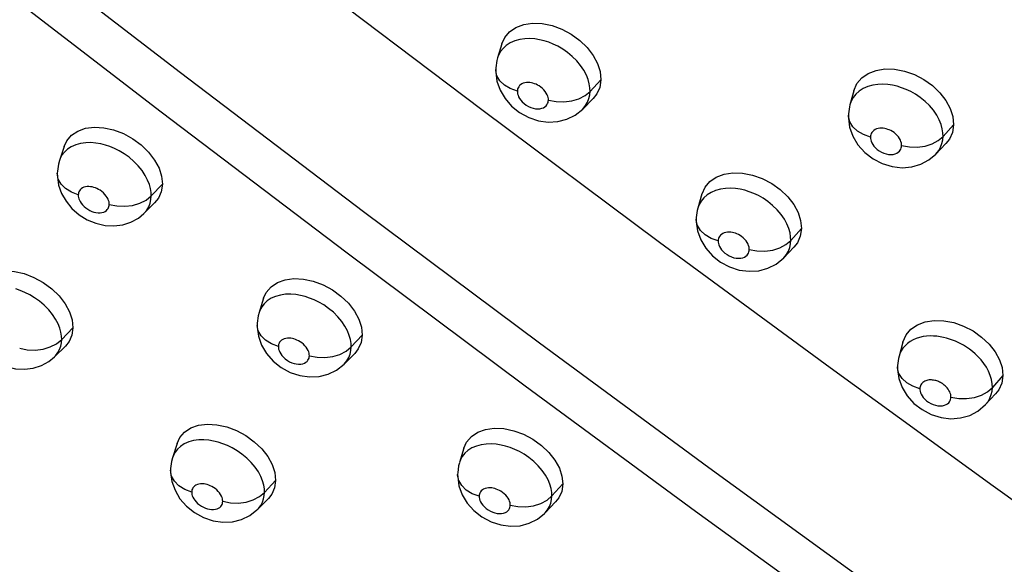
# Model space of a CAD drawing. Units: millimetres. Extents: x 172755 to 182253, y 6612 to 12938.
# Drawn here: x 177042 to 177123, y 8756 to 8801 of the extents above; entities that cross this region are included whole.
import ezdxf

# ---------------------------------------------------------------- set-up
doc = ezdxf.new("R2010")
doc.units = ezdxf.units.MM
for name, color, linetype in [('DEFAULT', 7, 'Continuous'), ('DiKom', 7, 'Continuous'), ('QITELE', 7, 'Continuous')]:
    doc.layers.add(name, color=color, linetype=linetype)
doc.dimstyles.new('Qitele', dxfattribs={"dimscale": 85, "dimtxt": 4, "dimasz": 5, "dimexe": 4, "dimexo": 0, "dimgap": 3, "dimtad": 1, "dimdec": 0, "dimrnd": 10, "dimzin": 1, "dimtxsty": 'Standard', "dimblk": 'OBLIQUE', "dimcen": 5, "dimdle": 4, "dimclrd": 256, "dimclre": 256, "dimclrt": 256, "dimadec": 0, "dimazin": 0, "dimtfac": 1, "dimtdec": 0, "dimtmove": 0, "dimatfit": 3, "dimldrblk": 'OBLIQUE', "dimfxl": 6, "dimfxlon": 1, "dimlwd": 40, "dimlwe": 30, "dimarcsym": 0})

# ---------------------------------------------------------------- blocks, each defined once
blk = doc.blocks.new('FS-24204')
at = {"layer": 'DiKom', "color": 7, "linetype": 'Continuous'}
for p, q in [((177081.837, 8798.548), (177081.487, 8797.4)), ((177081.335, 8796.446), (177081.335, 8796.453)), ((177089.956, 8795.612), (177089.068, 8794.657)), ((177088.159, 8794.06), (177088.667, 8794.322)), ((177088.667, 8794.322), (177089.068, 8794.657)), ((177110.696, 8794.713), (177110.375, 8793.568)), ((177088.467, 8793.208), (177089.315, 8794.062)), ((177083.298, 8792.919), (177084.04, 8792.516)), ((177087.854, 8792.715), (177088.467, 8793.207)), ((177110.245, 8792.691), (177110.245, 8792.699)), ((177118.87, 8791.926), (177118.006, 8790.964)), ((177117.614, 8790.626), (177118.006, 8790.964)), ((177045.957, 8790.149), (177045.572, 8788.986)), ((177117.113, 8790.359), (177117.614, 8790.626)), ((177117.424, 8789.527), (177118.246, 8790.387)), ((177116.856, 8789.047), (177117.422, 8789.525)), ((177112.267, 8789.132), (177113.024, 8788.74)), ((177045.395, 8787.946), (177045.395, 8787.949)), ((177054.011, 8787.045), (177053.093, 8786.086)), ((177052.682, 8785.751), (177053.093, 8786.086)), ((177098.247, 8786.255), (177097.914, 8785.1)), ((177052.165, 8785.49), (177052.682, 8785.751)), ((177052.498, 8784.659), (177053.374, 8785.516)), ((177047.184, 8784.554), (177047.852, 8784.142)), ((177052.04, 8784.281), (177052.496, 8784.657)), ((177097.777, 8784.19), (177097.777, 8784.198)), ((177106.4, 8783.412), (177105.526, 8782.443)), ((177104.627, 8781.836), (177105.131, 8782.104)), ((177105.131, 8782.104), (177105.526, 8782.443)), ((177104.951, 8781.022), (177105.786, 8781.891)), ((177099.76, 8780.671), (177100.507, 8780.273)), ((177104.332, 8780.511), (177104.95, 8781.021)), ((177062.302, 8777.702), (177061.933, 8776.532)), ((177046.679, 8775.286), (177045.755, 8774.317)), ((177061.772, 8775.529), (177061.772, 8775.537)), ((177044.823, 8773.715), (177045.341, 8773.979)), ((177045.341, 8773.979), (177045.755, 8774.317)), ((177045.755, 8774.317), (177045.742, 8774.604)), ((177069.487, 8773.716), (177069.474, 8774.009)), ((177070.391, 8774.689), (177069.487, 8773.716)), ((177114.723, 8774.118), (177114.406, 8772.956)), ((177045.177, 8772.916), (177046.059, 8773.784)), ((177068.568, 8773.11), (177069.08, 8773.376)), ((177068.913, 8772.313), (177069.779, 8773.187)), ((177069.08, 8773.376), (177069.487, 8773.716)), ((177044.703, 8772.526), (177045.175, 8772.914)), ((177063.747, 8772.033), (177064.487, 8771.631)), ((177068.282, 8771.81), (177068.912, 8772.312)), ((177114.283, 8772.091), (177114.283, 8772.099)), ((177122.91, 8771.367), (177122.05, 8770.386)), ((177121.159, 8769.767), (177121.659, 8770.041)), ((177121.659, 8770.041), (177122.05, 8770.386)), ((177121.498, 8768.992), (177122.321, 8769.876)), ((177116.286, 8768.578), (177117.038, 8768.185)), ((177120.872, 8768.461), (177121.498, 8768.991)), ((177055.217, 8765.817), (177054.842, 8764.635)), ((177078.713, 8765.411), (177078.361, 8764.234)), ((177054.679, 8763.615), (177054.679, 8763.623)), ((177063.297, 8762.779), (177062.387, 8761.797)), ((177078.214, 8763.274), (177078.215, 8763.282)), ((177062.387, 8761.797), (177062.373, 8762.084)), ((177086.836, 8762.488), (177085.945, 8761.503)), ((177061.464, 8761.185), (177061.978, 8761.454)), ((177061.829, 8760.419), (177062.702, 8761.305)), ((177061.978, 8761.454), (177062.387, 8761.797)), ((177085.035, 8760.886), (177085.544, 8761.158)), ((177085.544, 8761.158), (177085.945, 8761.503)), ((177085.945, 8761.503), (177085.932, 8761.798)), ((177085.395, 8760.126), (177086.249, 8761.014)), ((177056.651, 8760.142), (177057.391, 8759.739)), ((177080.207, 8759.786), (177080.952, 8759.389))]:
    blk.add_line(p, q, dxfattribs=at)
for points in [[(177049.062, 8816.952), (177064.932, 8804.727), (177080.187, 8793.184), (177094.777, 8782.295), (177108.749, 8772.024), (177122.12, 8762.323), (177134.907, 8753.177), (177147.118, 8744.542), (177158.765, 8736.422), (177169.862, 8728.806), (177180.331, 8721.626)], [(177171.207, 8712.814), (177160.4, 8720.152), (177149.114, 8727.975), (177137.306, 8736.229), (177124.98, 8744.935), (177112.158, 8754.122), (177098.81, 8763.806), (177084.937, 8774.018), (177070.51, 8784.786), (177055.506, 8796.166), (177039.933, 8808.142)], [(177169.31, 8709.85), (177158.797, 8716.983), (177147.743, 8724.644), (177136.105, 8732.773), (177123.883, 8741.396), (177111.099, 8750.546), (177097.721, 8760.239), (177083.75, 8770.511), (177069.154, 8781.394), (177053.909, 8792.948), (177038.022, 8805.156)], [(177081.838, 8798.547), (177082.075, 8799.071), (177082.471, 8799.538), (177082.996, 8799.9), (177083.635, 8800.137), (177084.358, 8800.245), (177085.143, 8800.213), (177085.953, 8800.05), (177086.759, 8799.755), (177087.528, 8799.347), (177088.228, 8798.837), (177088.837, 8798.25), (177089.325, 8797.607), (177089.684, 8796.937), (177089.892, 8796.276), (177089.956, 8795.612)], [(177089.068, 8794.657), (177089.057, 8794.956), (177089.008, 8795.281), (177088.914, 8795.629), (177088.768, 8795.998), (177088.563, 8796.388), (177088.299, 8796.782), (177087.979, 8797.168), (177087.616, 8797.529), (177087.228, 8797.849), (177086.83, 8798.126), (177086.441, 8798.352), (177086.058, 8798.538), (177085.686, 8798.686), (177085.315, 8798.805), (177084.937, 8798.896), (177084.548, 8798.959), (177084.139, 8798.988), (177083.722, 8798.976), (177083.301, 8798.916), (177082.897, 8798.803), (177082.526, 8798.639), (177082.201, 8798.429), (177081.935, 8798.184)], [(177081.935, 8798.184), (177081.727, 8797.916), (177081.577, 8797.639), (177081.487, 8797.4)], [(177081.487, 8797.398), (177081.428, 8797.182), (177081.341, 8796.597), (177081.335, 8796.453)], [(177083.109, 8794.673), (177082.535, 8794.885), (177082.048, 8795.177), (177081.673, 8795.535), (177081.432, 8795.938), (177081.336, 8796.366), (177081.335, 8796.446)], [(177081.335, 8796.446), (177081.337, 8796.228), (177081.438, 8795.496), (177081.695, 8794.76), (177082.099, 8794.07), (177082.643, 8793.444), (177083.298, 8792.919)], [(177110.697, 8794.713), (177110.951, 8795.294), (177111.35, 8795.766), (177111.878, 8796.136), (177112.521, 8796.381), (177113.248, 8796.498), (177114.037, 8796.476), (177114.852, 8796.322), (177115.663, 8796.036), (177116.436, 8795.636), (177117.14, 8795.132), (177117.751, 8794.552), (177118.241, 8793.913), (177118.6, 8793.246), (177118.807, 8792.588), (177118.87, 8791.926)], [(177085.654, 8793.939), (177085.652, 8794.039), (177085.634, 8794.146), (177085.603, 8794.261), (177085.555, 8794.384), (177085.485, 8794.515), (177085.397, 8794.648), (177085.288, 8794.778), (177085.165, 8794.9), (177085.035, 8795.008), (177084.901, 8795.101), (177084.772, 8795.176), (177084.645, 8795.238), (177084.519, 8795.288), (177084.393, 8795.328), (177084.267, 8795.359), (177084.138, 8795.379), (177084.004, 8795.388), (177083.868, 8795.384), (177083.73, 8795.364), (177083.598, 8795.328), (177083.478, 8795.274), (177083.373, 8795.206), (177083.287, 8795.127), (177083.219, 8795.04), (177083.17, 8794.95), (177083.136, 8794.858), (177083.116, 8794.766), (177083.109, 8794.673)], [(177089.956, 8795.612), (177089.859, 8794.988), (177089.621, 8794.45), (177089.313, 8794.063)], [(177118.006, 8790.964), (177117.995, 8791.269), (177117.945, 8791.599), (177117.847, 8791.952), (177117.697, 8792.324), (177117.487, 8792.715), (177117.219, 8793.106), (177116.895, 8793.488), (177116.529, 8793.842), (177116.142, 8794.154), (177115.744, 8794.422), (177115.357, 8794.64), (177114.977, 8794.818), (177114.606, 8794.961), (177114.237, 8795.074), (177113.862, 8795.159), (177113.478, 8795.217), (177113.075, 8795.241), (177112.662, 8795.227), (177112.242, 8795.165), (177111.837, 8795.051), (177111.46, 8794.886), (177111.128, 8794.672), (177110.855, 8794.424), (177110.64, 8794.151), (177110.484, 8793.869), (177110.375, 8793.568)], [(177083.109, 8794.673), (177083.112, 8794.57), (177083.131, 8794.459), (177083.164, 8794.339), (177083.217, 8794.212), (177083.291, 8794.077), (177083.388, 8793.938), (177083.512, 8793.796), (177083.659, 8793.66), (177083.83, 8793.534), (177084.015, 8793.425), (177084.203, 8793.34), (177084.394, 8793.278), (177084.585, 8793.239), (177084.772, 8793.224), (177084.953, 8793.236), (177085.119, 8793.27), (177085.258, 8793.324), (177085.374, 8793.394), (177085.466, 8793.473), (177085.537, 8793.561), (177085.589, 8793.653), (177085.625, 8793.748), (177085.647, 8793.843), (177085.654, 8793.939)], [(177088.469, 8793.21), (177088.708, 8793.498), (177088.869, 8793.782), (177088.978, 8794.073), (177089.043, 8794.367), (177089.068, 8794.657)], [(177085.654, 8793.939), (177086.284, 8793.821), (177086.934, 8793.802)], [(177086.934, 8793.802), (177087.571, 8793.883), (177088.159, 8794.06)], [(177110.374, 8793.567), (177110.331, 8793.395), (177110.25, 8792.815), (177110.245, 8792.699)], [(177084.04, 8792.516), (177084.835, 8792.253), (177085.634, 8792.142), (177086.425, 8792.185), (177087.172, 8792.378), (177087.854, 8792.715)], [(177112.062, 8790.911), (177111.483, 8791.116), (177110.989, 8791.402), (177110.606, 8791.755), (177110.354, 8792.155), (177110.247, 8792.58), (177110.245, 8792.691)], [(177110.245, 8792.691), (177110.246, 8792.471), (177110.35, 8791.73), (177110.615, 8790.98), (177111.034, 8790.279), (177111.595, 8789.652), (177112.267, 8789.132)], [(177045.958, 8790.149), (177046.173, 8790.606), (177046.563, 8791.06), (177047.082, 8791.41), (177047.715, 8791.632), (177048.433, 8791.726), (177049.212, 8791.68), (177050.017, 8791.504), (177050.817, 8791.198), (177051.581, 8790.782), (177052.277, 8790.266), (177052.884, 8789.676), (177053.373, 8789.032), (177053.734, 8788.362), (177053.944, 8787.704), (177054.011, 8787.045)], [(177118.87, 8791.926), (177118.772, 8791.298), (177118.532, 8790.755), (177118.244, 8790.388)], [(177114.613, 8790.213), (177114.61, 8790.315), (177114.592, 8790.424), (177114.56, 8790.541), (177114.51, 8790.665), (177114.439, 8790.796), (177114.349, 8790.928), (177114.24, 8791.056), (177114.118, 8791.174), (177113.988, 8791.279), (177113.855, 8791.369), (177113.726, 8791.442), (177113.6, 8791.501), (177113.476, 8791.548), (177113.353, 8791.586), (177113.228, 8791.615), (177113.1, 8791.633), (177112.969, 8791.641), (177112.835, 8791.636), (177112.698, 8791.616), (177112.566, 8791.579), (177112.444, 8791.525), (177112.336, 8791.456), (177112.247, 8791.375), (177112.176, 8791.286), (177112.125, 8791.194), (177112.091, 8791.099), (177112.069, 8791.005), (177112.062, 8790.911)], [(177112.062, 8790.911), (177112.065, 8790.808), (177112.083, 8790.697), (177112.117, 8790.578), (177112.168, 8790.453), (177112.241, 8790.319), (177112.337, 8790.182), (177112.46, 8790.043), (177112.606, 8789.908), (177112.779, 8789.783), (177112.966, 8789.674), (177113.158, 8789.591), (177113.353, 8789.531), (177113.547, 8789.495), (177113.737, 8789.483), (177113.919, 8789.499), (177114.084, 8789.536), (177114.221, 8789.594), (177114.335, 8789.665), (177114.426, 8789.746), (177114.496, 8789.834), (177114.548, 8789.927), (177114.583, 8790.022), (177114.605, 8790.117), (177114.613, 8790.213)], [(177117.424, 8789.527), (177117.65, 8789.809), (177117.809, 8790.093), (177117.918, 8790.383), (177117.981, 8790.675), (177118.006, 8790.964)], [(177053.093, 8786.086), (177053.082, 8786.376), (177053.033, 8786.692), (177052.942, 8787.03), (177052.801, 8787.391), (177052.602, 8787.775), (177052.344, 8788.167), (177052.028, 8788.557), (177051.666, 8788.925), (177051.275, 8789.257), (177050.871, 8789.545), (177050.476, 8789.781), (177050.089, 8789.975), (177049.712, 8790.132), (177049.337, 8790.258), (177048.955, 8790.355), (177048.562, 8790.423), (177048.147, 8790.457), (177047.726, 8790.449), (177047.303, 8790.392), (177046.903, 8790.281), (177046.541, 8790.12), (177046.227, 8789.914), (177045.973, 8789.678), (177045.777, 8789.42), (177045.636, 8789.154), (177045.572, 8788.986)], [(177114.613, 8790.213), (177115.245, 8790.102), (177115.895, 8790.09)], [(177115.895, 8790.09), (177116.53, 8790.177), (177117.113, 8790.359)], [(177045.571, 8788.984), (177045.49, 8788.699), (177045.402, 8788.112), (177045.395, 8787.949)], [(177113.024, 8788.74), (177113.832, 8788.493), (177114.645, 8788.404), (177115.445, 8788.471), (177116.188, 8788.689), (177116.856, 8789.047)], [(177047.115, 8786.17), (177046.548, 8786.391), (177046.07, 8786.692), (177045.706, 8787.059), (177045.477, 8787.471), (177045.395, 8787.946)], [(177045.395, 8787.946), (177045.401, 8787.664), (177045.507, 8786.978), (177045.745, 8786.301), (177046.112, 8785.655), (177046.595, 8785.068), (177047.184, 8784.554)], [(177098.248, 8786.255), (177098.494, 8786.81), (177098.891, 8787.276), (177099.417, 8787.64), (177100.058, 8787.878), (177100.784, 8787.989), (177101.572, 8787.961), (177102.385, 8787.802), (177103.193, 8787.512), (177103.965, 8787.11), (177104.666, 8786.606), (177105.276, 8786.026), (177105.766, 8785.39), (177106.127, 8784.725), (177106.335, 8784.07), (177106.4, 8783.412)], [(177049.656, 8785.395), (177049.653, 8785.491), (177049.636, 8785.594), (177049.606, 8785.706), (177049.56, 8785.825), (177049.493, 8785.953), (177049.407, 8786.085), (177049.299, 8786.216), (177049.177, 8786.341), (177049.044, 8786.453), (177048.907, 8786.551), (177048.776, 8786.63), (177048.646, 8786.695), (177048.517, 8786.749), (177048.389, 8786.791), (177048.26, 8786.825), (177048.129, 8786.847), (177047.991, 8786.858), (177047.853, 8786.855), (177047.714, 8786.836), (177047.582, 8786.8), (177047.465, 8786.747), (177047.363, 8786.681), (177047.281, 8786.604), (177047.217, 8786.521), (177047.171, 8786.435), (177047.14, 8786.347), (177047.121, 8786.259), (177047.115, 8786.17)], [(177054.011, 8787.045), (177053.919, 8786.431), (177053.686, 8785.903), (177053.371, 8785.517)], [(177047.115, 8786.17), (177047.118, 8786.075), (177047.135, 8785.973), (177047.164, 8785.863), (177047.209, 8785.747), (177047.273, 8785.622), (177047.356, 8785.493), (177047.462, 8785.361), (177047.588, 8785.23), (177047.736, 8785.106), (177047.896, 8784.994), (177048.061, 8784.902), (177048.23, 8784.827), (177048.399, 8784.769), (177048.568, 8784.73), (177048.739, 8784.71), (177048.905, 8784.709), (177049.06, 8784.73), (177049.2, 8784.769), (177049.318, 8784.824), (177049.417, 8784.891), (177049.496, 8784.966), (177049.557, 8785.048), (177049.601, 8785.133), (177049.631, 8785.22), (177049.65, 8785.307), (177049.656, 8785.395)], [(177052.498, 8784.659), (177052.729, 8784.93), (177052.893, 8785.211), (177053.004, 8785.501), (177053.069, 8785.795), (177053.093, 8786.086)], [(177105.526, 8782.443), (177105.514, 8782.747), (177105.462, 8783.076), (177105.363, 8783.429), (177105.212, 8783.801), (177105, 8784.19), (177104.73, 8784.582), (177104.404, 8784.963), (177104.038, 8785.316), (177103.651, 8785.628), (177103.254, 8785.895), (177102.868, 8786.113), (177102.49, 8786.292), (177102.121, 8786.436), (177101.753, 8786.55), (177101.38, 8786.637), (177100.996, 8786.696), (177100.595, 8786.723), (177100.185, 8786.712), (177099.766, 8786.654), (177099.362, 8786.544), (177098.988, 8786.382), (177098.658, 8786.173), (177098.385, 8785.929), (177098.172, 8785.66), (177098.017, 8785.38), (177097.914, 8785.1)], [(177049.656, 8785.395), (177050.282, 8785.269), (177050.932, 8785.242)], [(177050.932, 8785.242), (177051.572, 8785.317), (177052.165, 8785.49)], [(177097.913, 8785.098), (177097.862, 8784.896), (177097.781, 8784.316), (177097.777, 8784.198)], [(177047.852, 8784.142), (177048.566, 8783.847), (177049.307, 8783.676), (177050.043, 8783.636), (177050.761, 8783.727), (177051.432, 8783.944), (177052.04, 8784.281)], [(177099.576, 8782.406), (177098.999, 8782.614), (177098.508, 8782.904), (177098.128, 8783.261), (177097.881, 8783.665), (177097.779, 8784.095), (177097.777, 8784.19)], [(177097.777, 8784.19), (177097.779, 8783.974), (177097.883, 8783.241), (177098.143, 8782.504), (177098.551, 8781.815), (177099.1, 8781.192), (177099.76, 8780.671)], [(177102.124, 8781.696), (177102.121, 8781.796), (177102.103, 8781.904), (177102.07, 8782.021), (177102.02, 8782.145), (177101.948, 8782.275), (177101.858, 8782.407), (177101.748, 8782.534), (177101.626, 8782.653), (177101.496, 8782.757), (177101.363, 8782.847), (177101.235, 8782.92), (177101.108, 8782.979), (177100.985, 8783.027), (177100.862, 8783.065), (177100.737, 8783.095), (177100.61, 8783.114), (177100.478, 8783.123), (177100.345, 8783.119), (177100.208, 8783.1), (177100.076, 8783.064), (177099.954, 8783.011), (177099.847, 8782.944), (177099.758, 8782.864), (177099.688, 8782.776), (177099.638, 8782.686), (177099.604, 8782.592), (177099.583, 8782.499), (177099.576, 8782.406)], [(177106.4, 8783.412), (177106.305, 8782.79), (177106.068, 8782.254), (177105.784, 8781.892)], [(177099.576, 8782.406), (177099.579, 8782.303), (177099.598, 8782.193), (177099.632, 8782.074), (177099.684, 8781.949), (177099.758, 8781.816), (177099.854, 8781.679), (177099.978, 8781.539), (177100.125, 8781.405), (177100.297, 8781.281), (177100.483, 8781.172), (177100.673, 8781.089), (177100.866, 8781.028), (177101.059, 8780.991), (177101.247, 8780.978), (177101.429, 8780.992), (177101.595, 8781.027), (177101.732, 8781.083), (177101.847, 8781.153), (177101.938, 8781.232), (177102.008, 8781.32), (177102.06, 8781.411), (177102.095, 8781.506), (177102.117, 8781.6), (177102.124, 8781.696)], [(177104.953, 8781.024), (177105.172, 8781.295), (177105.331, 8781.576), (177105.439, 8781.865), (177105.502, 8782.156), (177105.526, 8782.443)], [(177102.124, 8781.696), (177102.755, 8781.582), (177103.406, 8781.567)], [(177103.406, 8781.567), (177104.041, 8781.654), (177104.627, 8781.836)], [(177100.507, 8780.273), (177101.306, 8780.016), (177102.109, 8779.913), (177102.903, 8779.963), (177103.651, 8780.165), (177104.332, 8780.511)], [(177038.636, 8778.414), (177038.848, 8778.864), (177039.235, 8779.309), (177039.75, 8779.65), (177040.381, 8779.867), (177041.097, 8779.956), (177041.875, 8779.906), (177042.679, 8779.726), (177043.477, 8779.419), (177044.241, 8779.002), (177044.937, 8778.487), (177045.545, 8777.9), (177046.035, 8777.259), (177046.397, 8776.593), (177046.609, 8775.94), (177046.679, 8775.286)], [(177062.303, 8777.702), (177062.527, 8778.189), (177062.919, 8778.643), (177063.439, 8778.993), (177064.074, 8779.217), (177064.794, 8779.314), (177065.576, 8779.272), (177066.383, 8779.101), (177067.185, 8778.8), (177067.952, 8778.39), (177068.65, 8777.88), (177069.258, 8777.298), (177069.749, 8776.66), (177070.111, 8775.997), (177070.322, 8775.344), (177070.391, 8774.689)], [(177045.742, 8774.604), (177045.693, 8774.916), (177045.601, 8775.251), (177045.46, 8775.608), (177045.261, 8775.988), (177045.004, 8776.377), (177044.689, 8776.765), (177044.327, 8777.132), (177043.935, 8777.464), (177043.529, 8777.753), (177043.133, 8777.991), (177042.743, 8778.188), (177042.365, 8778.346), (177041.987, 8778.473)], [(177069.474, 8774.009), (177069.424, 8774.327), (177069.329, 8774.667), (177069.183, 8775.03), (177068.978, 8775.415), (177068.714, 8775.806), (177068.393, 8776.191), (177068.027, 8776.553), (177067.636, 8776.877), (177067.234, 8777.156), (177066.842, 8777.385), (177066.458, 8777.573), (177066.083, 8777.724), (177065.711, 8777.846), (177065.331, 8777.94), (177064.94, 8778.005), (177064.53, 8778.037), (177064.112, 8778.028), (177063.692, 8777.971), (177063.292, 8777.862), (177062.928, 8777.702), (177062.611, 8777.497), (177062.353, 8777.261), (177062.154, 8777.002), (177062.01, 8776.734), (177061.933, 8776.532)], [(177061.933, 8776.53), (177061.86, 8776.26), (177061.778, 8775.676), (177061.772, 8775.537)], [(177114.724, 8774.118), (177114.979, 8774.704), (177115.376, 8775.17), (177115.904, 8775.535), (177116.547, 8775.776), (177117.276, 8775.889), (177118.066, 8775.865), (177118.882, 8775.71), (177119.693, 8775.425), (177120.467, 8775.028), (177121.17, 8774.53), (177121.782, 8773.957), (177122.273, 8773.327), (177122.634, 8772.669), (177122.843, 8772.02), (177122.91, 8771.367)], [(177046.679, 8775.286), (177046.587, 8774.675), (177046.356, 8774.153), (177046.058, 8773.786)], [(177061.772, 8775.529), (177061.775, 8775.324), (177061.879, 8774.597), (177062.139, 8773.865), (177062.545, 8773.178), (177063.091, 8772.556), (177063.747, 8772.033)], [(177063.518, 8773.746), (177062.947, 8773.963), (177062.465, 8774.263), (177062.096, 8774.629), (177061.861, 8775.042), (177061.773, 8775.478)], [(177045.177, 8772.916), (177045.258, 8773.001), (177045.447, 8773.25), (177045.586, 8773.511), (177045.68, 8773.778), (177045.735, 8774.049), (177045.755, 8774.317)], [(177066.06, 8772.995), (177066.057, 8773.092), (177066.039, 8773.196), (177066.008, 8773.308), (177065.96, 8773.427), (177065.891, 8773.556), (177065.803, 8773.687), (177065.694, 8773.816), (177065.571, 8773.939), (177065.44, 8774.047), (177065.304, 8774.141), (177065.174, 8774.218), (177065.046, 8774.28), (177064.919, 8774.332), (177064.791, 8774.373), (177064.664, 8774.405), (177064.534, 8774.426), (177064.398, 8774.436), (177064.261, 8774.433), (177064.123, 8774.414), (177063.991, 8774.379), (177063.873, 8774.326), (177063.769, 8774.26), (177063.686, 8774.183), (177063.621, 8774.099), (177063.574, 8774.013), (177063.543, 8773.924), (177063.524, 8773.835), (177063.518, 8773.746)], [(177070.391, 8774.689), (177070.3, 8774.077), (177070.067, 8773.551), (177069.777, 8773.189)], [(177122.05, 8770.386), (177122.035, 8770.707), (177121.979, 8771.039), (177121.878, 8771.383), (177121.736, 8771.725), (177121.56, 8772.053), (177121.356, 8772.363), (177121.132, 8772.649), (177120.896, 8772.911), (177120.653, 8773.145), (177120.409, 8773.355), (177120.165, 8773.541), (177119.926, 8773.705), (177119.693, 8773.849), (177119.466, 8773.976), (177119.241, 8774.089), (177119.016, 8774.19), (177118.784, 8774.282), (177118.546, 8774.365), (177118.299, 8774.438), (177118.044, 8774.501), (177117.779, 8774.553), (177117.507, 8774.59), (177117.228, 8774.612), (177116.943, 8774.615), (177116.656, 8774.599), (177116.37, 8774.561), (177116.088, 8774.499), (177115.815, 8774.413), (177115.555, 8774.301), (177115.312, 8774.165), (177115.09, 8774.004), (177114.893, 8773.821), (177114.723, 8773.617), (177114.583, 8773.396), (177114.475, 8773.164), (177114.406, 8772.956)], [(177042.313, 8773.621), (177042.938, 8773.493), (177043.588, 8773.466)], [(177043.588, 8773.466), (177044.228, 8773.541), (177044.823, 8773.715)], [(177063.518, 8773.746), (177063.521, 8773.643), (177063.541, 8773.532), (177063.577, 8773.412), (177063.631, 8773.285), (177063.709, 8773.149), (177063.809, 8773.01), (177063.937, 8772.869), (177064.087, 8772.734), (177064.257, 8772.611), (177064.439, 8772.506), (177064.621, 8772.424), (177064.804, 8772.363), (177064.988, 8772.323), (177065.17, 8772.305), (177065.349, 8772.312), (177065.515, 8772.341), (177065.657, 8772.391), (177065.776, 8772.458), (177065.87, 8772.535), (177065.943, 8772.622), (177065.996, 8772.712), (177066.032, 8772.806), (177066.054, 8772.9), (177066.06, 8772.995)], [(177068.915, 8772.315), (177069.126, 8772.567), (177069.29, 8772.847), (177069.4, 8773.136), (177069.463, 8773.427), (177069.487, 8773.716)], [(177040.511, 8772.404), (177041.226, 8772.107), (177041.968, 8771.933), (177042.704, 8771.89), (177043.423, 8771.978), (177044.095, 8772.193), (177044.703, 8772.526)], [(177066.06, 8772.995), (177066.688, 8772.873), (177067.338, 8772.851)], [(177067.338, 8772.851), (177067.976, 8772.932), (177068.568, 8773.11)], [(177114.406, 8772.955), (177114.36, 8772.765), (177114.286, 8772.19), (177114.283, 8772.099)], [(177064.487, 8771.631), (177065.278, 8771.367), (177066.074, 8771.255), (177066.862, 8771.293), (177067.604, 8771.48), (177068.282, 8771.81)], [(177116.107, 8770.294), (177115.528, 8770.499), (177115.032, 8770.787), (177114.647, 8771.144), (177114.394, 8771.548), (177114.286, 8771.98), (177114.283, 8772.091)], [(177114.283, 8772.091), (177114.286, 8771.876), (177114.391, 8771.141), (177114.655, 8770.404), (177115.067, 8769.716), (177115.621, 8769.095), (177116.286, 8768.578)], [(177118.659, 8769.607), (177118.654, 8769.714), (177118.635, 8769.823), (177118.602, 8769.936), (177118.555, 8770.05), (177118.496, 8770.159), (177118.428, 8770.263), (177118.354, 8770.358), (177118.275, 8770.445), (177118.193, 8770.524), (177118.111, 8770.595), (177118.03, 8770.657), (177117.95, 8770.712), (177117.873, 8770.759), (177117.797, 8770.802), (177117.723, 8770.839), (177117.648, 8770.872), (177117.572, 8770.903), (177117.493, 8770.93), (177117.409, 8770.955), (177117.322, 8770.976), (177117.235, 8770.993), (177117.146, 8771.006), (177117.055, 8771.013), (177116.962, 8771.014), (177116.867, 8771.008), (177116.773, 8770.996), (177116.681, 8770.976), (177116.592, 8770.947), (177116.507, 8770.911), (177116.428, 8770.867), (177116.356, 8770.814), (177116.291, 8770.754), (177116.236, 8770.688), (177116.19, 8770.616), (177116.155, 8770.54), (177116.129, 8770.46), (177116.113, 8770.378), (177116.107, 8770.294)], [(177122.91, 8771.367), (177122.815, 8770.748), (177122.579, 8770.213), (177122.319, 8769.877)], [(177116.107, 8770.294), (177116.11, 8770.192), (177116.129, 8770.084), (177116.163, 8769.967), (177116.214, 8769.845), (177116.286, 8769.715), (177116.381, 8769.582), (177116.502, 8769.446), (177116.646, 8769.314), (177116.817, 8769.19), (177117.004, 8769.082), (177117.196, 8768.998), (177117.391, 8768.937), (177117.586, 8768.9), (177117.777, 8768.887), (177117.96, 8768.901), (177118.127, 8768.938), (177118.266, 8768.994), (177118.381, 8769.064), (177118.472, 8769.144), (177118.543, 8769.231), (177118.595, 8769.323), (177118.63, 8769.418), (177118.652, 8769.512), (177118.659, 8769.607)], [(177121.501, 8768.994), (177121.696, 8769.239), (177121.855, 8769.52), (177121.963, 8769.809), (177122.026, 8770.099), (177122.05, 8770.386)], [(177118.659, 8769.607), (177119.291, 8769.497), (177119.942, 8769.488)], [(177119.942, 8769.488), (177120.576, 8769.58), (177121.159, 8769.767)], [(177117.038, 8768.185), (177117.842, 8767.935), (177118.648, 8767.839), (177119.444, 8767.898), (177120.192, 8768.107), (177120.872, 8768.461)], [(177055.219, 8765.816), (177055.441, 8766.296), (177055.829, 8766.741), (177056.344, 8767.082), (177056.977, 8767.301), (177057.696, 8767.393), (177058.476, 8767.347), (177059.283, 8767.172), (177060.083, 8766.87), (177060.849, 8766.459), (177061.547, 8765.951), (177062.156, 8765.371), (177062.648, 8764.737), (177063.012, 8764.078), (177063.225, 8763.429), (177063.297, 8762.779)], [(177078.713, 8765.411), (177078.947, 8765.927), (177079.339, 8766.381), (177079.861, 8766.732), (177080.498, 8766.959), (177081.221, 8767.059), (177082.005, 8767.02), (177082.816, 8766.853), (177083.62, 8766.558), (177084.388, 8766.153), (177085.087, 8765.65), (177085.697, 8765.075), (177086.189, 8764.444), (177086.553, 8763.787), (177086.765, 8763.139), (177086.836, 8762.488)], [(177062.373, 8762.084), (177062.322, 8762.397), (177062.228, 8762.733), (177062.084, 8763.09), (177061.88, 8763.471), (177061.617, 8763.86), (177061.295, 8764.245), (177060.928, 8764.608), (177060.534, 8764.934), (177060.128, 8765.216), (177059.733, 8765.446), (177059.346, 8765.636), (177058.969, 8765.789), (177058.594, 8765.912), (177058.212, 8766.007), (177057.819, 8766.073), (177057.405, 8766.105), (177056.986, 8766.097), (177056.565, 8766.039), (177056.168, 8765.93), (177055.808, 8765.772), (177055.497, 8765.569), (177055.246, 8765.337), (177055.051, 8765.083), (177054.912, 8764.821), (177054.842, 8764.635)], [(177085.932, 8761.798), (177085.879, 8762.119), (177085.78, 8762.462), (177085.63, 8762.826), (177085.419, 8763.212), (177085.148, 8763.602), (177084.822, 8763.982), (177084.454, 8764.337), (177084.064, 8764.651), (177083.664, 8764.922), (177083.275, 8765.144), (177082.893, 8765.326), (177082.522, 8765.472), (177082.151, 8765.59), (177081.774, 8765.68), (177081.387, 8765.743), (177080.98, 8765.773), (177080.565, 8765.763), (177080.148, 8765.706), (177079.749, 8765.599), (177079.382, 8765.441), (177079.062, 8765.238), (177078.8, 8765.001), (177078.596, 8764.742), (177078.449, 8764.472), (177078.361, 8764.234)], [(177054.841, 8764.633), (177054.762, 8764.339), (177054.683, 8763.757), (177054.679, 8763.623)], [(177056.413, 8761.825), (177055.844, 8762.045), (177055.364, 8762.348), (177054.997, 8762.718), (177054.765, 8763.135), (177054.679, 8763.615)], [(177054.679, 8763.615), (177054.682, 8763.417), (177054.787, 8762.694), (177055.046, 8761.967), (177055.452, 8761.283), (177055.996, 8760.663), (177056.651, 8760.142)], [(177078.36, 8764.233), (177078.294, 8763.976), (177078.218, 8763.397), (177078.215, 8763.282)], [(177063.297, 8762.779), (177063.205, 8762.17), (177062.975, 8761.648), (177062.701, 8761.306)], [(177078.214, 8763.274), (177078.218, 8763.07), (177078.324, 8762.342), (177078.586, 8761.61), (177078.996, 8760.925), (177079.546, 8760.305), (177080.207, 8759.786)], [(177079.984, 8761.478), (177079.411, 8761.692), (177078.924, 8761.99), (177078.551, 8762.356), (177078.31, 8762.769), (177078.216, 8763.207)], [(177058.955, 8761.07), (177058.952, 8761.165), (177058.934, 8761.267), (177058.904, 8761.377), (177058.856, 8761.494), (177058.788, 8761.621), (177058.7, 8761.75), (177058.592, 8761.879), (177058.469, 8762.002), (177058.336, 8762.111), (177058.2, 8762.206), (177058.069, 8762.283), (177057.939, 8762.346), (177057.811, 8762.398), (177057.682, 8762.44), (177057.554, 8762.472), (177057.423, 8762.494), (177057.285, 8762.504), (177057.147, 8762.501), (177057.008, 8762.482), (177056.877, 8762.447), (177056.759, 8762.394), (177056.658, 8762.329), (177056.576, 8762.253), (177056.513, 8762.171), (177056.468, 8762.086), (177056.437, 8761.999), (177056.419, 8761.912), (177056.413, 8761.825)], [(177082.53, 8760.752), (177082.526, 8760.849), (177082.508, 8760.954), (177082.475, 8761.067), (177082.426, 8761.187), (177082.355, 8761.315), (177082.265, 8761.445), (177082.155, 8761.572), (177082.032, 8761.692), (177081.901, 8761.797), (177081.767, 8761.887), (177081.639, 8761.961), (177081.512, 8762.021), (177081.386, 8762.071), (177081.26, 8762.111), (177081.134, 8762.141), (177081.005, 8762.162), (177080.871, 8762.171), (177080.734, 8762.168), (177080.597, 8762.149), (177080.465, 8762.114), (177080.346, 8762.062), (177080.242, 8761.996), (177080.157, 8761.919), (177080.09, 8761.835), (177080.042, 8761.747), (177080.01, 8761.658), (177079.99, 8761.568), (177079.984, 8761.478)], [(177086.836, 8762.488), (177086.746, 8761.879), (177086.514, 8761.355), (177086.246, 8761.016)], [(177056.413, 8761.825), (177056.417, 8761.73), (177056.435, 8761.628), (177056.465, 8761.519), (177056.512, 8761.403), (177056.577, 8761.28), (177056.663, 8761.153), (177056.772, 8761.022), (177056.9, 8760.894), (177057.048, 8760.773), (177057.208, 8760.666), (177057.37, 8760.577), (177057.536, 8760.506), (177057.701, 8760.451), (177057.866, 8760.413), (177058.035, 8760.393), (177058.199, 8760.392), (177058.354, 8760.412), (177058.495, 8760.449), (177058.615, 8760.504), (177058.715, 8760.57), (177058.795, 8760.644), (177058.857, 8760.725), (177058.901, 8760.81), (177058.932, 8760.896), (177058.95, 8760.983), (177058.955, 8761.07)], [(177058.955, 8761.07), (177059.582, 8760.946), (177060.233, 8760.924)], [(177060.233, 8760.924), (177060.871, 8761.005), (177061.464, 8761.185)], [(177061.831, 8760.422), (177061.893, 8760.487), (177062.082, 8760.736), (177062.22, 8760.996), (177062.313, 8761.262), (177062.367, 8761.531), (177062.387, 8761.797)], [(177079.984, 8761.478), (177079.988, 8761.376), (177080.009, 8761.266), (177080.045, 8761.147), (177080.099, 8761.021), (177080.177, 8760.887), (177080.277, 8760.749), (177080.405, 8760.61), (177080.555, 8760.477), (177080.726, 8760.356), (177080.908, 8760.252), (177081.091, 8760.172), (177081.275, 8760.113), (177081.46, 8760.075), (177081.642, 8760.058), (177081.822, 8760.067), (177081.988, 8760.097), (177082.129, 8760.148), (177082.247, 8760.215), (177082.341, 8760.293), (177082.414, 8760.379), (177082.466, 8760.47), (177082.502, 8760.563), (177082.523, 8760.657), (177082.53, 8760.752)], [(177085.397, 8760.128), (177085.589, 8760.361), (177085.751, 8760.64), (177085.86, 8760.927), (177085.923, 8761.216), (177085.945, 8761.503)], [(177061.185, 8759.906), (177061.765, 8760.356), (177061.828, 8760.418)], [(177082.53, 8760.752), (177083.159, 8760.633), (177083.809, 8760.616)], [(177083.809, 8760.616), (177084.446, 8760.702), (177085.035, 8760.886)], [(177057.391, 8759.739), (177058.182, 8759.474), (177058.978, 8759.359), (177059.766, 8759.395), (177060.508, 8759.58), (177061.185, 8759.906)], [(177080.952, 8759.389), (177081.748, 8759.131), (177082.548, 8759.025), (177083.339, 8759.071), (177084.082, 8759.267), (177084.76, 8759.605)], [(177084.76, 8759.605), (177085.337, 8760.067), (177085.394, 8760.125)]]:
    blk.add_lwpolyline(points, dxfattribs=at)
blk = doc.blocks.new('_Oblique')
at = {"color": 0, "linetype": 'ByBlock', "lineweight": -2}
blk.add_line((-0.5, -0.5), (0.5, 0.5), dxfattribs=at)
blk = doc.blocks.new('*D12')
at = {"lineweight": 40, "transparency": 16777216}
blk.add_line((174538.989, 11498.814), (174538.989, 7258.546), dxfattribs=at)
at = {"lineweight": 30, "transparency": 16777216}
for p, q in [((174793.989, 11328.814), (174368.989, 11328.814)), ((174793.989, 7428.546), (174368.989, 7428.546))]:
    blk.add_line(p, q, dxfattribs=at)
at = {"layer": 'Defpoints', "color": 0, "transparency": 16777216}
for p in [(177321.846, 11328.814), (174538.989, 7428.546), (177321.846, 7428.546)]:
    blk.add_point(p, dxfattribs=at)
at = {"lineweight": 40, "transparency": 16777216, "xscale": 170, "yscale": 170, "zscale": 170}
for p, rotation in [((174538.989, 11328.814), 90), ((174538.989, 7428.546), 270)]:
    blk.add_blockref('_Oblique', p, dxfattribs=dict(at, rotation=rotation))
at = {"transparency": 16777216, "insert": (174305.686, 9378.68), "char_height": 170, "attachment_point": 5, "rotation": 90}
blk.add_mtext('3900', dxfattribs=at)

msp = doc.modelspace()

# ---------------------------------------------------------------- linework, layer by layer
at = {"layer": 'QITELE', "color": 60, "lineweight": 211, "true_color": 0xaff425}
msp.add_circle((177564.897, 9378.68), 1950.134, dxfattribs=at)

# ---------------------------------------------------------------- block references
at = {"layer": 'DEFAULT'}
msp.add_blockref('FS-24204', (0, 0), dxfattribs=at)

# ---------------------------------------------------------------- dimensions: what is measured, and where the dimension line sits
dim = msp.add_linear_dim(base=(174538.989, 7428.546), p1=(177321.846, 11328.814), p2=(177321.846, 7428.546), angle=90, dimstyle='Qitele', override={"dimtxt": 2, "dimasz": 2, "dimexe": 2, "dimgap": 1.7, "dimdle": 2, "dimfxl": 3})
dim.commit()
dim.dimension.update_dxf_attribs({"geometry": '*D12', "text_midpoint": (174305.686, 9378.68)})

doc.saveas('drawing.dxf')
